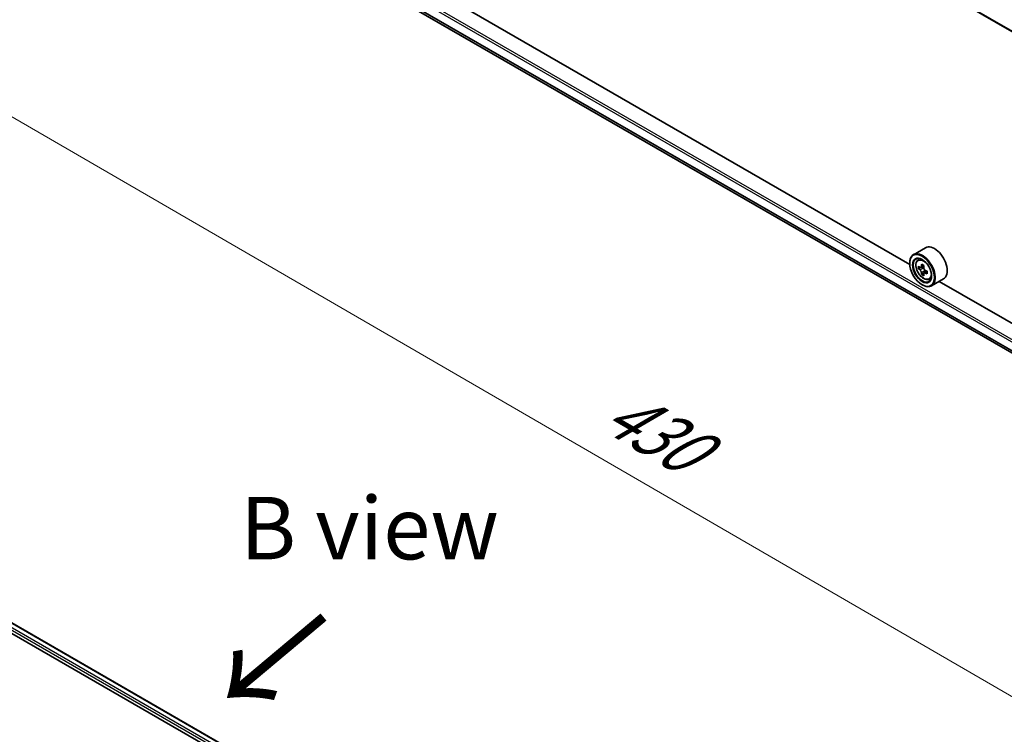
# Model space of a CAD drawing. Units: millimetres. Extents: x -1903 to 6563, y 65 to 1610.
# Drawn here: x -1864 to -1844, y 165 to 180 of the extents above; entities that cross this region are included whole.
import ezdxf

# ---------------------------------------------------------------- set-up
doc = ezdxf.new("R2010")
doc.units = ezdxf.units.MM
doc.header["$LTSCALE"] = 0.5
doc.layers.get('Defpoints').update_dxf_attribs({"lineweight": 25})
for name, color, linetype, lineweight in [('Dimension (ISO)', 7, 'Continuous', 18), ('Symbol (ISO)', 7, 'Continuous', 18), ('Visible (ISO)', 7, 'Continuous', 35), ('Visible Narrow (ISO)', 7, 'Continuous', 25)]:
    doc.layers.add(name, color=color, linetype=linetype, lineweight=lineweight)
doc.styles.add('Note Text (TK)', font='MS PGothic.ttf')
doc.dimstyles.new('Default - Method 1b (TK)', dxfattribs={"dimscale": 0.5, "dimtxt": 2.5, "dimasz": 2.5, "dimexe": 1, "dimexo": 1.5, "dimgap": 1, "dimtad": 1, "dimrnd": 1e-08, "dimdsep": 46, "dimtxsty": 'Note Text (TK)', "dimblk": 'OPEN', "dimcen": 0.09, "dimdle": 5, "dimclrd": 100, "dimclre": 100, "dimclrt": 7, "dimadec": 1, "dimazin": 1, "dimtfac": 1, "dimtmove": 0, "dimatfit": 3, "dimldrblk": 'OPEN', "dimfxl": 1, "dimtolj": 1, "dimlwd": -1, "dimlwe": -1, "dimarcsym": 0})

# ---------------------------------------------------------------- blocks, each defined once
blk = doc.blocks.new('_Open')
at = {"color": 0, "linetype": 'ByBlock', "lineweight": -2}
for p, q in [((-1, 0.167), (0, 0)), ((-1, -0.167), (0, 0)), ((0, 0), (-1, 0))]:
    blk.add_line(p, q, dxfattribs=at)
blk = doc.blocks.new('*D18')
at = {"layer": 'Defpoints', "color": 0}
for p in [(-1876.324, 173.298), (-1836.149, 161.585), (-1846.124, 155.775)]:
    blk.add_point(p, dxfattribs=at)
at = {"layer": 'Dimension (ISO)', "color": 100}
for p, q in [((-1875.578, 173.732), (-1865.851, 179.397)), ((-1865.267, 178.481), (-1837.23, 162.213)), ((-1845.379, 156.21), (-1835.652, 161.875))]:
    blk.add_line(p, q, dxfattribs=at)
at = {"layer": 'Dimension (ISO)', "color": 100, "xscale": 1.25, "yscale": 1.25, "zscale": 1.25}
for p, rotation in [((-1866.348, 179.108), 149.8762383517249), ((-1836.149, 161.585), 329.876238351725)]:
    blk.add_blockref('_Open', p, dxfattribs=dict(at, rotation=rotation))
at = {"layer": 'Dimension (ISO)', "color": 7, "insert": (-1851.744, 171.801), "char_height": 1.25, "attachment_point": 4, "rotation": 329.8762, "style": 'Note Text (TK)'}
blk.add_mtext('\\A1;{\\Q29.658;\\W0.821;\\H0.815x;430}', dxfattribs=at)

msp = doc.modelspace()

# ---------------------------------------------------------------- linework, layer by layer
at = {"layer": 'Visible (ISO)'}
for p, q in [((-1832.1367, 172.5964), (-1858.9776, 188.093)), ((-1858.8104, 181.5654), (-1832.1367, 166.1653)), ((-1845.7603, 174.626), (-1857.7576, 181.5527)), ((-1845.4459, 174.9586), (-1845.6863, 174.8198)), ((-1845.7609, 174.6468), (-1845.7609, 174.655)), ((-1845.5977, 174.7136), (-1845.5643, 174.7429)), ((-1845.4765, 174.599), (-1845.5363, 174.5644)), ((-1845.5251, 174.5709), (-1845.4949, 174.5534)), ((-1845.5447, 174.5624), (-1845.5866, 174.5382)), ((-1845.4784, 174.4476), (-1845.5203, 174.4234)), ((-1845.4127, 174.4883), (-1845.4724, 174.4538)), ((-1845.4613, 174.4952), (-1845.4613, 174.4603)), ((-1845.5134, 174.2181), (-1845.5063, 174.2141)), ((-1845.3739, 174.3261), (-1845.3319, 174.3403)), ((-1845.0859, 174.335), (-1845.3263, 174.1962)), ((-1833.1738, 167.3592), (-1845.1711, 174.2859)), ((-1874.0714, 173.2265), (-1846.4943, 157.3048)), ((-1873.5872, 173.1583), (-1846.7372, 157.6564))]:
    msp.add_line(p, q, dxfattribs=at)
for centre, major_axis, start_param, end_param in [((-1845.2659, 174.6468), (0.18, -0.3118), 0, 3.1415927), ((-1845.5063, 174.508), (0.18, -0.3118), 5.4977871, 10.2101761), ((-1845.5063, 174.508), (0.13, -0.2252), 2.375245, 7.049533), ((-1845.0805, 174.8559), (-0.3582, -0.6204), 5.4541541, 5.5414202), ((-1844.9921, 174.8304), (-0.7266, 0), 0.6124987, 0.6768001), ((-1845.0142, 174.8176), (-0.3633, -0.6292), 5.3248877, 5.3891891), ((-1844.9921, 174.907), (-0.7164, 0), 0.7417651, 0.8290312), ((-1844.97, 174.7921), (0.3633, 0.6292), 2.1832951, 2.2475964), ((-1844.9921, 174.7794), (0.7266, 0), 3.7540914, 3.8183927), ((-1845.0142, 174.8176), (-0.3633, -0.6292), 5.6063852, 5.6706866), ((-1844.9921, 174.7028), (0.7164, 0), 3.8833577, 3.9706239), ((-1845.4949, 174.5146), (0.0237, -0.0411), 1.7950624, 2.3561945), ((-1844.97, 174.7921), (0.3633, 0.6292), 2.4647926, 2.5290939), ((-1845.4949, 174.5146), (0.0237, -0.0411), 0.7853982, 1.3465303), ((-1844.9921, 174.8304), (-0.7266, 0), 0.8939962, 0.9582976), ((-1844.9921, 174.7794), (0.7266, 0), 4.0355889, 4.0998903), ((-1844.9037, 174.7539), (0.3582, 0.6204), 2.3125614, 2.3998276)]:
    msp.add_ellipse(centre, major_axis=major_axis, ratio=0.5773503, start_param=start_param, end_param=end_param, dxfattribs=at)
for major_axis in [(0.175, -0.3031), (-0.135, 0.2338)]:
    msp.add_ellipse((-1845.5134, 174.5039), major_axis=major_axis, ratio=0.5773503, dxfattribs=at)
for points, knots in [([(-1845.5977, 174.7136), (-1845.6084, 174.7042), (-1845.617, 174.6921), (-1845.6301, 174.6631), (-1845.6341, 174.6457), (-1845.6369, 174.6072), (-1845.6353, 174.5858), (-1845.6265, 174.5419), (-1845.6194, 174.5194), (-1845.6005, 174.4756), (-1845.5887, 174.4543), (-1845.5616, 174.4149), (-1845.5464, 174.3968), (-1845.5136, 174.3654), (-1845.4961, 174.3522), (-1845.4603, 174.3321), (-1845.442, 174.3253), (-1845.4069, 174.3198), (-1845.39, 174.3208), (-1845.3743, 174.3259), (-1845.3741, 174.326), (-1845.3739, 174.3261)], [5.6127304, 5.6127304, 5.6127304, 5.6127304, 5.8912266, 5.8912266, 6.2030455, 6.2030455, 6.5366804, 6.5366804, 6.871022, 6.871022, 7.2031044, 7.2031044, 7.5349589, 7.5349589, 7.8687898, 7.8687898, 8.2035139, 8.2035139, 8.5202107, 8.5202107, 8.5244365, 8.5244365, 8.5244365, 8.5244365]), ([(-1845.5585, 174.5677), (-1845.5548, 174.565), (-1845.5507, 174.5631), (-1845.5429, 174.562), (-1845.5393, 174.5627), (-1845.5333, 174.5662), (-1845.5306, 174.5691), (-1845.5266, 174.577), (-1845.5254, 174.582), (-1845.5249, 174.5871)], [0, 0, 0, 0, 0.017936943, 0.017936943, 0.035873886, 0.035873886, 0.053810829, 0.053810829, 0.071747772, 0.071747772, 0.071747772, 0.071747772]), ([(-1845.5249, 174.4585), (-1845.5254, 174.4631), (-1845.5266, 174.4685), (-1845.5306, 174.4797), (-1845.5333, 174.4855), (-1845.5393, 174.4959), (-1845.5429, 174.5011), (-1845.5507, 174.5102), (-1845.5548, 174.514), (-1845.5585, 174.5166)], [0, 0, 0, 0, 0.017936943, 0.017936943, 0.035873886, 0.035873886, 0.053810829, 0.053810829, 0.071747772, 0.071747772, 0.071747772, 0.071747772]), ([(-1845.4807, 174.5616), (-1845.4812, 174.5564), (-1845.4808, 174.5505), (-1845.4779, 174.5387), (-1845.4754, 174.5328), (-1845.4694, 174.5224), (-1845.4655, 174.5173), (-1845.4567, 174.5089), (-1845.4518, 174.5055), (-1845.4472, 174.5034)], [0, 0, 0, 0, 0.017936943, 0.017936943, 0.035873886, 0.035873886, 0.053810829, 0.053810829, 0.071747772, 0.071747772, 0.071747772, 0.071747772]), ([(-1845.4472, 174.4523), (-1845.4518, 174.4545), (-1845.4567, 174.4559), (-1845.4655, 174.4564), (-1845.4694, 174.4556), (-1845.4754, 174.4521), (-1845.4779, 174.4493), (-1845.4808, 174.442), (-1845.4812, 174.4375), (-1845.4807, 174.433)], [0, 0, 0, 0, 0.017936943, 0.017936943, 0.035873886, 0.035873886, 0.053810829, 0.053810829, 0.071747772, 0.071747772, 0.071747772, 0.071747772])]:
    msp.add_open_spline(points, degree=3, knots=knots, dxfattribs=at)
at = {"layer": 'Visible Narrow (ISO)'}
for p, q in [((-1832.1367, 172.6065), (-1858.9838, 188.1067)), ((-1858.9838, 181.885), (-1832.1367, 166.3848)), ((-1832.1367, 166.4338), (-1858.9626, 181.9218)), ((-1832.1367, 166.2111), (-1858.9838, 181.7113)), ((-1858.9805, 181.7028), (-1832.1367, 166.2045)), ((-1832.1367, 166.1654), (-1858.8113, 181.5659)), ((-1845.5249, 174.5871), (-1845.488, 174.6084)), ((-1845.5585, 174.5166), (-1845.4949, 174.5534)), ((-1845.4613, 174.4952), (-1845.5249, 174.4585)), ((-1845.4102, 174.4737), (-1845.4472, 174.4523)), ((-1873.6967, 173.0754), (-1846.8266, 157.562)), ((-1846.813, 157.6031), (-1873.6755, 173.1122)), ((-1873.5972, 173.1573), (-1846.743, 157.6531))]:
    msp.add_line(p, q, dxfattribs=at)
msp.add_ellipse((-1845.4842, 174.5208), major_axis=(-0.1057, 0.183), ratio=0.5773503, dxfattribs=at)
for major_axis, start_param, end_param in [((-0.1126, 0.1951), 5.8594015, 6.3981286), ((0.1126, -0.1951), 6.168242, 6.7069691)]:
    msp.add_ellipse((-1845.4729, 174.5273), major_axis=major_axis, ratio=0.5773503, start_param=start_param, end_param=end_param, dxfattribs=at)

# ---------------------------------------------------------------- texts
at = {"layer": 'Symbol (ISO)', "color": 7, "insert": (-1856.5594, 169.3505), "char_height": 1.25, "attachment_point": 5, "line_spacing_factor": 1.5, "style": 'Note Text (TK)'}
msp.add_mtext('\\fＭＳ Ｐゴシック|b0|i0;B view', dxfattribs=at)
at = {"layer": 'Symbol (ISO)', "color": 7, "insert": (-1857.4178, 167.6695), "char_height": 2, "attachment_point": 4, "rotation": 220, "line_spacing_factor": 1.5, "style": 'Note Text (TK)'}
msp.add_mtext('\\fMS PGothic|b0|i0;{\\H2.0000;→}', dxfattribs=at)

# ---------------------------------------------------------------- dimensions: what is measured, and where the dimension line sits
at = {"layer": 'Dimension (ISO)', "color": 100}
dim = msp.add_linear_dim(base=(-1836.1491, 161.5853), p1=(-1876.3236, 173.2979), p2=(-1846.1244, 155.7754), angle=149.87624, text='{\\Q29.658;\\W0.821;\\H0.815x;430}', dimstyle='Default - Method 1b (TK)', override={"dimgap": 1, "dimdec": 0, "dimlfac": 2, "dimtol": 0, "dimlim": 0, "dimtp": 0, "dimtm": 0, "dimtdec": 2, "dimtofl": 0, "dimatfit": 1}, dxfattribs=at)
dim.commit()
dim.dimension.update_dxf_attribs({"geometry": '*D18', "text_midpoint": (-1851.2487, 170.3466), "dimtype": 160})

doc.saveas('drawing.dxf')
